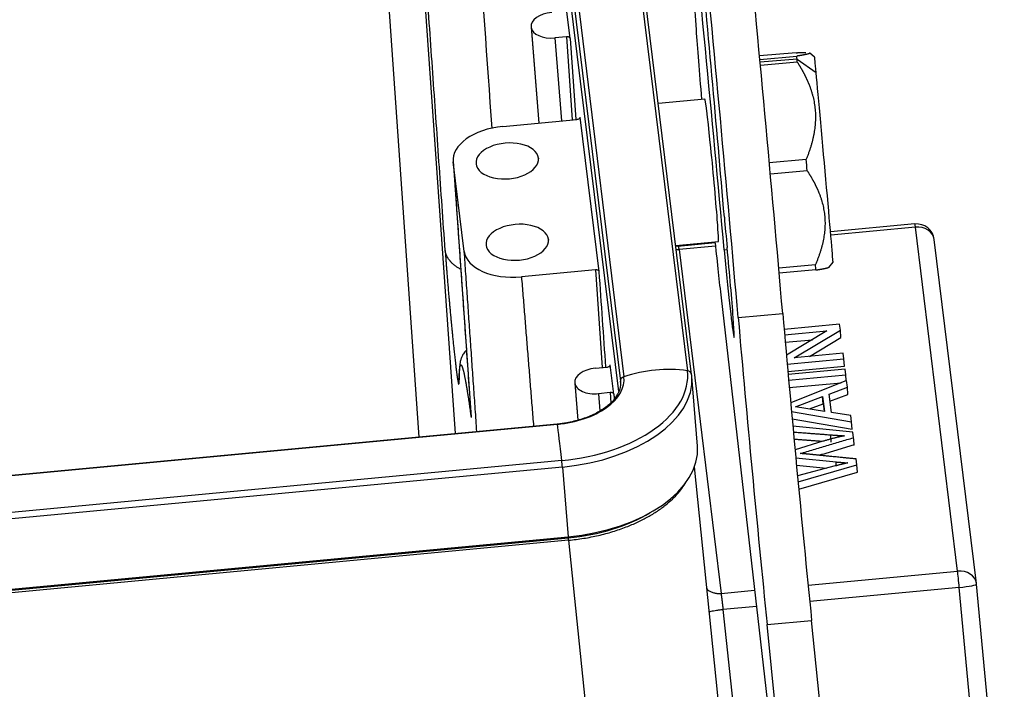
# Model space of a CAD drawing. Units: millimetres. Extents: x 3451 to 4193, y 481 to 1006.
# Drawn here: x 3565 to 3614, y 560 to 593 of the extents above; entities that cross this region are included whole.
import ezdxf

# ---------------------------------------------------------------- set-up
doc = ezdxf.new("R2010")
doc.units = ezdxf.units.MM
doc.header["$LTSCALE"] = 65.395
doc.layers.get('0').update_dxf_attribs({"linetype": 'CONTINUOUS', "lineweight": 30})

msp = doc.modelspace()

# ---------------------------------------------------------------- linework, layer by layer
at = {"linetype": 'Continuous'}
for p, q in [((3593.963, 609.731), (3598.143, 575.704)), ((3598.351, 575.522), (3594.171, 609.548)), ((3590.668, 609.21), (3594.848, 575.184)), ((3590.843, 609.436), (3595.023, 575.41)), ((3594.764, 574.682), (3590.944, 605.78)), ((3582.846, 602.296), (3584.939, 572.443)), ((3597.862, 602.695), (3598.568, 592.475)), ((3586.743, 572.613), (3584.721, 601.462)), ((3592.379, 592.035), (3592.201, 593.484)), ((3590.454, 592.601), (3590.834, 587.879)), ((3590.455, 592.586), (3590.834, 587.879)), ((3592.191, 592.118), (3591.627, 592.065)), ((3592.191, 592.118), (3592.476, 588.034)), ((3591.627, 592.065), (3591.955, 587.985)), ((3592.379, 592.035), (3592.657, 588.051)), ((3603.489, 591.336), (3601.69, 591.175)), ((3601.706, 591.005), (3603.52, 591.168)), ((3604.4, 591.114), (3604.15, 591.323)), ((3603.533, 591.025), (3601.719, 590.863)), ((3603.548, 590.871), (3601.733, 590.708)), ((3603.533, 591.025), (3604.475, 590.359)), ((3599.005, 589.059), (3596.714, 588.843)), ((3589.075, 587.714), (3592.709, 588.056)), ((3593.805, 580.578), (3592.872, 588.173)), ((3586.627, 586.012), (3587.505, 573.43)), ((3587.172, 581.57), (3586.632, 585.967)), ((3590.817, 586.159), (3590.82, 586.117)), ((3602.171, 585.932), (3603.984, 586.095)), ((3604.034, 585.531), (3602.222, 585.368)), ((3609.327, 582.917), (3605.181, 582.526)), ((3609.352, 582.761), (3605.195, 582.369)), ((3611.428, 565.856), (3609.352, 582.761)), ((3591.308, 582.162), (3591.311, 582.12)), ((3597.573, 581.853), (3599.665, 582.05)), ((3599.505, 581.991), (3597.671, 581.818)), ((3599.665, 582.05), (3599.665, 582.05)), ((3612.359, 565.243), (3610.283, 582.148)), ((3599.521, 581.834), (3597.735, 581.665)), ((3597.735, 581.665), (3599.811, 564.761)), ((3599.956, 581.643), (3600.107, 581.658)), ((3605.094, 580.782), (3605.305, 581.035)), ((3593.618, 580.661), (3589.984, 580.319)), ((3593.618, 580.661), (3593.954, 575.857)), ((3602.634, 580.76), (3604.44, 580.923)), ((3604.463, 580.656), (3602.657, 580.494)), ((3599.797, 579.289), (3603.129, 550.263)), ((3600.64, 578.314), (3602.83, 578.52)), ((3605.628, 577.996), (3602.898, 577.738)), ((3602.923, 577.463), (3605.003, 577.659)), ((3605.003, 577.659), (3603.011, 576.462)), ((3603.394, 576.338), (3605.664, 577.702)), ((3605.664, 577.702), (3605.628, 577.996)), ((3605.693, 577.342), (3605.664, 577.702)), ((3600.407, 577.461), (3600.446, 577.465)), ((3602.954, 577.103), (3604.288, 577.229)), ((3604.139, 576.408), (3605.693, 577.342)), ((3603.05, 576.028), (3605.837, 576.291)), ((3605.804, 576.565), (3603.394, 576.338)), ((3605.837, 576.291), (3605.804, 576.565)), ((3605.866, 575.931), (3605.837, 576.291)), ((3593.622, 575.826), (3594.186, 575.879)), ((3594.527, 574.547), (3594.349, 575.996)), ((3603.082, 575.669), (3605.866, 575.931)), ((3605.899, 575.789), (3603.095, 575.525)), ((3605.934, 575.503), (3605.899, 575.789)), ((3598.351, 575.514), (3598.351, 575.522)), ((3598.637, 571.99), (3598.361, 575.421)), ((3603.121, 575.237), (3605.934, 575.503)), ((3605.968, 575.225), (3603.221, 574.135)), ((3605.957, 575.221), (3605.934, 575.503)), ((3606.008, 574.899), (3605.968, 575.225)), ((3592.602, 575.113), (3592.75, 573.276)), ((3592.603, 575.098), (3592.75, 573.276)), ((3603.154, 574.878), (3605.697, 575.118)), ((3605.111, 574.559), (3606.008, 574.899)), ((3606.037, 574.539), (3606.008, 574.899)), ((3594.339, 574.63), (3593.775, 574.577)), ((3593.775, 574.577), (3593.843, 573.735)), ((3594.339, 574.63), (3594.374, 574.13)), ((3603.455, 573.932), (3604.789, 574.437)), ((3604.818, 574.078), (3604.789, 574.437)), ((3604.789, 574.437), (3604.879, 573.709)), ((3605.222, 573.655), (3605.111, 574.559)), ((3605.154, 574.205), (3606.037, 574.539)), ((3604.879, 573.709), (3603.455, 573.932)), ((3604.147, 573.824), (3604.818, 574.078)), ((3604.818, 574.078), (3604.863, 573.711)), ((3603.261, 573.706), (3606.217, 573.2)), ((3603.294, 573.345), (3606.246, 572.84)), ((3606.18, 573.504), (3605.222, 573.655)), ((3606.217, 573.2), (3606.18, 573.504)), ((3591.746, 573.085), (3522.459, 566.552)), ((3591.749, 573.07), (3522.462, 566.538)), ((3606.28, 572.69), (3603.328, 572.976)), ((3606.246, 572.84), (3606.217, 573.2)), ((3606.314, 572.414), (3606.28, 572.69)), ((3604.804, 572.237), (3603.435, 571.825)), ((3591.968, 571.29), (3522.68, 564.758)), ((3603.473, 571.421), (3605.454, 571.219)), ((3606.478, 571.075), (3606.442, 571.367)), ((3591.998, 570.973), (3522.71, 564.441)), ((3591.998, 570.973), (3592.274, 567.543)), ((3601.705, 539.515), (3598.491, 570.974)), ((3603.507, 571.061), (3604.982, 570.91)), ((3605.416, 571.024), (3603.557, 570.534)), ((3603.584, 570.241), (3606.478, 571.075)), ((3606.507, 570.715), (3606.478, 571.075)), ((3603.618, 569.883), (3606.507, 570.715)), ((3522.986, 561.01), (3592.274, 567.543)), ((3523.313, 560.991), (3592.291, 567.494)), ((3592.304, 567.374), (3523.325, 560.87)), ((3592.304, 567.374), (3595.244, 538.595)), ((3604.079, 565.163), (3611.428, 565.856)), ((3611.511, 565.055), (3604.159, 564.362)), ((3612.875, 550.298), (3611.511, 565.055)), ((3613.726, 550.461), (3612.362, 565.219)), ((3599.811, 564.761), (3601.447, 564.915)), ((3601.539, 564.115), (3599.909, 563.962)), ((3601.498, 549.225), (3599.909, 563.962)), ((3602.063, 563.225), (3604.253, 563.432)), ((3604, 544.141), (3602.063, 563.225)), ((3606.189, 544.347), (3604.253, 563.432))]:
    msp.add_line(p, q, dxfattribs=at)
msp.add_arc((3609.409, 582.041), 0.88, 7.0025, 95.386, dxfattribs=at)
for centre, major_axis, ratio, start_param, end_param in [((3598.336, 587.842), (4.956, -52.567), 0.01967, 1.450754, 1.827905), ((3600.489, 594.237), (4.345, -46.084), 0.01967, 1.220917, 1.659836), ((3598.299, 594.03), (4.345, -46.084), 0.01967, 1.220917, 1.659836), ((3598.183, 596.266), (-2.891, 30.664), 0.01967, 4.272431, 4.751466), ((3591.55, 592.689), (1.096, 0.088), 0.571714, 1.594774, 3.16557), ((3591.55, 592.689), (1.096, 0.088), 0.571714, 3.16557, 4.736366), ((3599.324, 585.591), (0.826, -8.761), 0.01967, 3.80663, 4.305534), ((3603.976, 585.996), (0.531, -5.916), 0.002803, 2.586749, 2.634466), ((3603.976, 585.996), (0.531, -5.916), 0.002803, 2.539032, 2.586749), ((3604.852, 586.075), (-0.452, 5.04), 0.002803, 5.728342, 6.280427), ((3604.852, 586.075), (-0.452, 5.04), 0.002803, 3.144431, 5.728342), ((3599.335, 585.554), (0.33, -3.504), 0.01967, 0.800991, 3.141673), ((3589.26, 586.215), (2.631, 0.212), 0.571714, 1.594774, 3.16557), ((3589.284, 586.015), (-1.535, -0.124), 0.571714, 3.16557, 6.307163), ((3589.284, 586.015), (-1.535, -0.124), 0.571714, 0.023977, 3.16557), ((3603.976, 585.996), (0.531, -5.916), 0.002803, 1.491835, 1.587268), ((3589.775, 582.018), (-1.535, -0.124), 0.571714, 3.16557, 6.307163), ((3599.335, 585.554), (0.33, -3.504), 0.01967, 0, 0.800991), ((3600.112, 582.143), (0.248, -2.628), 0.01967, 4.272431, 4.858192), ((3609.409, 582.041), (0.083, -0.876), 0.01967, 2.532864, 3.141586), ((3609.409, 582.041), (0.873, 0.107), 0.820217, 0.000018, 1.536404), ((3589.775, 582.018), (-1.535, -0.124), 0.571714, 0.023977, 3.16557), ((3599.324, 585.591), (0.826, -8.761), 0.01967, 5.133948, 5.513379), ((3589.8, 581.818), (2.631, 0.212), 0.571714, 3.16557, 4.736366), ((3600.075, 581.189), (-0.363, 3.855), 0.01967, 1.450754, 2.88193), ((3600.075, 581.189), (-0.363, 3.855), 0.01967, 2.88193, 4.858192), ((3603.976, 585.996), (0.531, -5.916), 0.002803, 0.444637, 0.54007), ((3601.753, 570.844), (-2.065, 21.903), 0.01967, 1.220917, 1.924196), ((3603.942, 571.05), (-2.065, 21.903), 0.01967, 1.220917, 1.924196), ((3591.502, 575.078), (6.65, 0.535), 0.571714, 4.736366, 6.307163), ((3593.698, 575.202), (1.096, 0.088), 0.571714, 1.594774, 3.16557), ((3596.951, 570.984), (-5.765, -0.708), 0.820217, 4.404768, 4.951225), ((3598.089, 575.49), (0.262, 0.032), 0.820217, 0.000013, 1.263176), ((3591.502, 575.078), (3.525, 0.284), 0.571714, 4.736366, 6.307163), ((3591.519, 574.87), (6.842, 0.551), 0.571714, 4.736366, 6.283184), ((3595.11, 575.209), (0.262, 0.032), 0.820217, 1.809632, 3.1072), ((3591.519, 574.87), (3.333, 0.268), 0.571714, 6.283184, 6.307163), ((3591.519, 574.87), (6.842, 0.551), 0.571714, 6.283184, 6.307163), ((3593.698, 575.202), (1.096, 0.088), 0.571714, 3.16557, 4.736367), ((3591.771, 572.822), (0.025, -0.263), 0.01967, 2.806093, 3.141595), ((3592.226, 567.607), (-0.545, 5.782), 0.01967, 5.401229, 5.947685), ((3591.795, 571.44), (-6.842, -0.551), 0.571714, 1.594774, 3.141591), ((3591.979, 571.123), (0.025, -0.263), 0.01967, 0.962068, 2.259636), ((3591.838, 571.191), (6.49, 0.522), 0.571711, 4.736245, 5.424185), ((3611.486, 565.136), (-0.873, -0.107), 0.820217, 3.14161, 4.677996), ((3611.486, 565.136), (0.083, -0.876), 0.01967, 1.476716, 2.532864), ((3611.486, 565.136), (0.876, 0.081), 0.093924, 4.732148, 6.302944), ((3611.486, 565.136), (-0.873, -0.107), 0.820217, 3.1072, 3.14161)]:
    msp.add_ellipse(centre, major_axis=major_axis, ratio=ratio, start_param=start_param, end_param=end_param, dxfattribs=at)
for points, degree in [([(3586.233, 581.617), (3585.015, 599.065)], 1), ([(3588.54, 587.605), (3588.302, 591.007), (3588.065, 594.41), (3587.828, 597.812)], 3), ([(3586.632, 585.967), (3587.508, 573.413)], 1), ([(3587.79, 572.712), (3587.172, 581.57)], 1), ([(3597.72, 581.828), (3597.67, 581.822), (3597.622, 581.82), (3597.574, 581.823)], 3), ([(3597.593, 581.661), (3597.64, 581.66), (3597.688, 581.661), (3597.735, 581.665)], 3), ([(3594.135, 575.874), (3594.025, 577.442), (3593.915, 579.01), (3593.805, 580.578)], 3), ([(3589.984, 580.319), (3590.577, 572.974)], 1), ([(3594.527, 574.547), (3594.543, 574.317)], 1), ([(3603.356, 572.693), (3605.188, 572.553)], 1), ([(3604.77, 572.227), (3603.389, 572.333)], 1), ([(3603.682, 571.636), (3606.314, 572.414)], 1), ([(3605.868, 572.508), (3605.381, 572.411), (3604.804, 572.237)], 2), ([(3605.217, 572.194), (3605.188, 572.554)], 1), ([(3605.188, 572.553), (3605.574, 572.522), (3605.868, 572.508)], 2), ([(3606.342, 572.054), (3606.333, 572.174), (3606.323, 572.294), (3606.313, 572.414)], 3), ([(3606.343, 572.054), (3604.631, 571.548)], 1), ([(3604.05, 571.606), (3603.899, 571.622), (3603.682, 571.636)], 2), ([(3606.032, 571.175), (3605.754, 571.114), (3605.416, 571.024)], 2), ([(3605.454, 571.219), (3606.032, 571.175)], 1), ([(3605.47, 571.01), (3605.454, 571.219)], 1), ([(3595.139, 568.026), (3595.328, 568.099), (3595.694, 568.254), (3596.205, 568.516), (3596.673, 568.803), (3596.954, 569.01), (3597.085, 569.116)], 3)]:
    msp.add_open_spline(points, degree=degree, dxfattribs=at)
for points, degree, knots in [([(3592.379, 592.035), (3592.377, 592.048), (3592.371, 592.06), (3592.351, 592.083), (3592.336, 592.092), (3592.301, 592.108), (3592.281, 592.113), (3592.238, 592.12), (3592.214, 592.12), (3592.191, 592.118)], 3, [0, 0, 0, 0, 0.25, 0.25, 0.5, 0.5, 0.75, 0.75, 1, 1, 1, 1]), ([(3603.489, 591.336), (3603.496, 591.336), (3603.51, 591.337), (3603.529, 591.337), (3603.549, 591.337), (3603.568, 591.338), (3603.587, 591.338), (3603.605, 591.338), (3603.624, 591.339), (3603.642, 591.339), (3603.659, 591.339), (3603.677, 591.339), (3603.694, 591.34), (3603.711, 591.34), (3603.727, 591.34), (3603.743, 591.34), (3603.759, 591.34), (3603.775, 591.34), (3603.79, 591.34), (3603.805, 591.34), (3603.82, 591.34), (3603.834, 591.34), (3603.848, 591.34), (3603.862, 591.34), (3603.875, 591.34), (3603.889, 591.34), (3603.902, 591.34), (3603.914, 591.339), (3603.926, 591.339), (3603.938, 591.339), (3603.95, 591.339), (3603.962, 591.339), (3603.969, 591.338), (3603.973, 591.338), (3603.973, 591.338)], 3, [0, 0, 0, 0, 0.03413, 0.068108, 0.101935, 0.135615, 0.169151, 0.202543, 0.235797, 0.268913, 0.301895, 0.334747, 0.36747, 0.400068, 0.432544, 0.4649, 0.497141, 0.529269, 0.561287, 0.593199, 0.625008, 0.656718, 0.688331, 0.719852, 0.751284, 0.78263, 0.813894, 0.845081, 0.876193, 0.907234, 0.938209, 0.969121, 0.999974, 1, 1, 1, 1]), ([(3604.159, 591.316), (3604.161, 591.314), (3604.164, 591.309), (3604.156, 591.3), (3604.129, 591.288), (3604.097, 591.278), (3604.067, 591.27), (3604.032, 591.261), (3603.999, 591.254), (3603.97, 591.248), (3603.948, 591.243), (3603.925, 591.239), (3603.901, 591.234), (3603.875, 591.229), (3603.849, 591.224), (3603.821, 591.219), (3603.792, 591.214), (3603.762, 591.208), (3603.731, 591.203), (3603.699, 591.198), (3603.665, 591.192), (3603.63, 591.186), (3603.595, 591.18), (3603.558, 591.174), (3603.533, 591.17), (3603.52, 591.168)], 3, [0, 0, 0, 0, 0.049936, 0.167783, 0.28649, 0.344865, 0.40353, 0.462643, 0.522355, 0.550926, 0.579609, 0.608418, 0.637366, 0.666467, 0.695732, 0.725174, 0.754806, 0.784639, 0.814684, 0.844952, 0.875454, 0.9062, 0.937201, 0.968464, 1, 1, 1, 1]), ([(3603.548, 590.871), (3603.556, 590.859), (3603.571, 590.835), (3603.594, 590.798), (3603.617, 590.762), (3603.639, 590.725), (3603.661, 590.689), (3603.683, 590.652), (3603.705, 590.616), (3603.726, 590.58), (3603.747, 590.544), (3603.767, 590.508), (3603.788, 590.472), (3603.808, 590.436), (3603.827, 590.4), (3603.847, 590.364), (3603.866, 590.328), (3603.884, 590.292), (3603.903, 590.256), (3603.921, 590.22), (3603.939, 590.184), (3603.956, 590.148), (3603.974, 590.112), (3603.991, 590.076), (3604.007, 590.041), (3604.024, 590.005), (3604.04, 589.969), (3604.055, 589.933), (3604.071, 589.897), (3604.086, 589.861), (3604.101, 589.825), (3604.115, 589.79), (3604.144, 589.717), (3604.186, 589.606), (3604.236, 589.458), (3604.28, 589.31), (3604.334, 589.109), (3604.387, 588.854), (3604.427, 588.545), (3604.444, 588.234), (3604.438, 587.976), (3604.423, 587.771), (3604.406, 587.617), (3604.384, 587.463), (3604.361, 587.335), (3604.341, 587.234), (3604.325, 587.16), (3604.308, 587.086), (3604.29, 587.011), (3604.271, 586.936), (3604.25, 586.861), (3604.229, 586.786), (3604.206, 586.711), (3604.182, 586.635), (3604.157, 586.559), (3604.131, 586.482), (3604.104, 586.406), (3604.075, 586.329), (3604.046, 586.251), (3604.016, 586.173), (3603.994, 586.121), (3603.984, 586.095)], 3, [0, 0, 0, 0, 0.008511, 0.016984, 0.02542, 0.033819, 0.042182, 0.050509, 0.058802, 0.06706, 0.075285, 0.083477, 0.091638, 0.099767, 0.107866, 0.115935, 0.123975, 0.131986, 0.139971, 0.147929, 0.155861, 0.163769, 0.171653, 0.179513, 0.187351, 0.195168, 0.202965, 0.210742, 0.218501, 0.226242, 0.233966, 0.241675, 0.249369, 0.280901, 0.312099, 0.343044, 0.373818, 0.436975, 0.499762, 0.561812, 0.624315, 0.655051, 0.68594, 0.717065, 0.748505, 0.763549, 0.778651, 0.79382, 0.809062, 0.824384, 0.839793, 0.855296, 0.870898, 0.886605, 0.902425, 0.918362, 0.934423, 0.950612, 0.966934, 0.983395, 1, 1, 1, 1]), ([(3592.709, 588.056), (3592.732, 588.058), (3592.755, 588.063), (3592.796, 588.077), (3592.815, 588.086), (3592.845, 588.107), (3592.856, 588.12), (3592.871, 588.146), (3592.874, 588.159), (3592.872, 588.173)], 3, [0, 0, 0, 0, 0.25, 0.25, 0.5, 0.5, 0.75, 0.75, 1, 1, 1, 1]), ([(3604.034, 585.531), (3604.042, 585.519), (3604.058, 585.495), (3604.08, 585.46), (3604.103, 585.425), (3604.125, 585.39), (3604.147, 585.354), (3604.169, 585.319), (3604.19, 585.284), (3604.211, 585.249), (3604.232, 585.214), (3604.252, 585.179), (3604.272, 585.144), (3604.292, 585.11), (3604.312, 585.075), (3604.331, 585.04), (3604.35, 585.005), (3604.368, 584.97), (3604.387, 584.936), (3604.405, 584.901), (3604.422, 584.866), (3604.44, 584.831), (3604.457, 584.797), (3604.473, 584.762), (3604.49, 584.727), (3604.506, 584.693), (3604.522, 584.658), (3604.537, 584.623), (3604.553, 584.589), (3604.568, 584.554), (3604.582, 584.519), (3604.597, 584.484), (3604.625, 584.414), (3604.665, 584.308), (3604.714, 584.165), (3604.758, 584.022), (3604.809, 583.829), (3604.86, 583.584), (3604.898, 583.286), (3604.913, 582.986), (3604.906, 582.735), (3604.889, 582.536), (3604.871, 582.388), (3604.847, 582.238), (3604.824, 582.115), (3604.803, 582.018), (3604.787, 581.946), (3604.769, 581.875), (3604.751, 581.803), (3604.731, 581.732), (3604.71, 581.66), (3604.688, 581.587), (3604.665, 581.515), (3604.641, 581.442), (3604.615, 581.369), (3604.589, 581.295), (3604.561, 581.221), (3604.533, 581.147), (3604.503, 581.073), (3604.472, 580.998), (3604.451, 580.948), (3604.44, 580.923)], 3, [0, 0, 0, 0, 0.008548, 0.017057, 0.025528, 0.033963, 0.04236, 0.050723, 0.05905, 0.067342, 0.075601, 0.083827, 0.09202, 0.100183, 0.108314, 0.116416, 0.124488, 0.132532, 0.140549, 0.148538, 0.156502, 0.164441, 0.172356, 0.180248, 0.188117, 0.195965, 0.203792, 0.2116, 0.219389, 0.227161, 0.234916, 0.242655, 0.250379, 0.281878, 0.31306, 0.344007, 0.374801, 0.437575, 0.499913, 0.562457, 0.62538, 0.656121, 0.687035, 0.718204, 0.74971, 0.764684, 0.779716, 0.794814, 0.809985, 0.825235, 0.840572, 0.856001, 0.871529, 0.887162, 0.902906, 0.918767, 0.934749, 0.950858, 0.9671, 0.983479, 1, 1, 1, 1]), ([(3586.233, 581.617), (3586.233, 581.61), (3586.234, 581.595), (3586.236, 581.573), (3586.237, 581.55), (3586.239, 581.528), (3586.241, 581.504), (3586.242, 581.481), (3586.244, 581.457), (3586.246, 581.433), (3586.248, 581.409), (3586.249, 581.385), (3586.251, 581.36), (3586.253, 581.335), (3586.255, 581.309), (3586.257, 581.283), (3586.259, 581.257), (3586.261, 581.231), (3586.263, 581.205), (3586.265, 581.178), (3586.267, 581.15), (3586.269, 581.123), (3586.271, 581.095), (3586.273, 581.067), (3586.275, 581.039), (3586.277, 581.01), (3586.279, 580.981), (3586.282, 580.952), (3586.284, 580.923), (3586.286, 580.893), (3586.288, 580.863), (3586.291, 580.833), (3586.293, 580.802), (3586.295, 580.771), (3586.298, 580.74), (3586.3, 580.708), (3586.303, 580.677), (3586.305, 580.645), (3586.308, 580.612), (3586.311, 580.58), (3586.313, 580.547), (3586.321, 580.443), (3586.337, 580.254), (3586.36, 579.965), (3586.388, 579.637), (3586.414, 579.335), (3586.437, 579.074), (3586.456, 578.866), (3586.472, 578.694), (3586.485, 578.545), (3586.498, 578.41), (3586.507, 578.307), (3586.513, 578.25), (3586.513, 578.247)], 3, [0, 0, 0, 0, 0.007586, 0.01523, 0.022931, 0.030691, 0.038509, 0.046385, 0.054319, 0.062311, 0.07036, 0.078468, 0.086633, 0.094855, 0.103136, 0.111474, 0.119869, 0.128322, 0.136833, 0.1454, 0.154025, 0.162708, 0.171447, 0.180244, 0.189097, 0.198008, 0.206975, 0.216, 0.225081, 0.234219, 0.243413, 0.252664, 0.261972, 0.271335, 0.280756, 0.290232, 0.299765, 0.309354, 0.318999, 0.3287, 0.338457, 0.348269, 0.421137, 0.504411, 0.598, 0.701795, 0.761174, 0.82043, 0.879565, 0.909551, 0.948868, 0.997476, 1, 1, 1, 1]), ([(3593.805, 580.578), (3593.804, 580.591), (3593.797, 580.603), (3593.777, 580.626), (3593.763, 580.636), (3593.728, 580.651), (3593.707, 580.657), (3593.664, 580.663), (3593.641, 580.663), (3593.618, 580.661)], 3, [0, 0, 0, 0, 0.25, 0.25, 0.5, 0.5, 0.75, 0.75, 1, 1, 1, 1]), ([(3604.463, 580.656), (3604.469, 580.657), (3604.482, 580.659), (3604.501, 580.662), (3604.52, 580.665), (3604.539, 580.668), (3604.557, 580.671), (3604.576, 580.674), (3604.593, 580.677), (3604.611, 580.68), (3604.628, 580.683), (3604.645, 580.686), (3604.662, 580.688), (3604.678, 580.691), (3604.694, 580.694), (3604.71, 580.697), (3604.725, 580.7), (3604.74, 580.702), (3604.755, 580.705), (3604.769, 580.708), (3604.784, 580.71), (3604.798, 580.713), (3604.811, 580.715), (3604.825, 580.718), (3604.838, 580.72), (3604.85, 580.723), (3604.863, 580.725), (3604.875, 580.728), (3604.887, 580.73), (3604.898, 580.732), (3604.909, 580.735), (3604.92, 580.737), (3604.942, 580.741), (3604.972, 580.748), (3605.008, 580.757), (3605.038, 580.765), (3605.071, 580.775), (3605.093, 580.785), (3605.101, 580.791), (3605.103, 580.793)], 3, [0, 0, 0, 0, 0.018179, 0.036276, 0.054293, 0.072232, 0.090093, 0.107879, 0.12559, 0.143229, 0.160796, 0.178293, 0.195722, 0.213085, 0.230382, 0.247616, 0.264788, 0.2819, 0.298953, 0.31595, 0.332893, 0.349782, 0.36662, 0.383408, 0.40015, 0.416845, 0.433498, 0.450108, 0.466679, 0.483212, 0.49971, 0.516175, 0.532608, 0.599955, 0.666589, 0.732681, 0.79841, 0.933301, 1, 1, 1, 1]), ([(3586.513, 578.247), (3586.519, 578.184), (3586.536, 578.005), (3586.56, 577.753), (3586.588, 577.474), (3586.613, 577.222), (3586.639, 576.972), (3586.666, 576.719), (3586.694, 576.456), (3586.721, 576.219), (3586.746, 576.003), (3586.768, 575.818), (3586.787, 575.672), (3586.802, 575.562), (3586.814, 575.477), (3586.825, 575.399), (3586.835, 575.332), (3586.845, 575.272), (3586.855, 575.212), (3586.864, 575.163), (3586.871, 575.127), (3586.877, 575.1), (3586.883, 575.076), (3586.89, 575.055), (3586.895, 575.045), (3586.899, 575.042), (3586.901, 575.042), (3586.903, 575.043), (3586.905, 575.045), (3586.907, 575.049), (3586.909, 575.054), (3586.91, 575.06), (3586.912, 575.067), (3586.913, 575.076), (3586.914, 575.085), (3586.915, 575.096), (3586.916, 575.107), (3586.916, 575.119), (3586.917, 575.132), (3586.918, 575.146), (3586.918, 575.161), (3586.919, 575.176), (3586.919, 575.191), (3586.919, 575.202), (3586.919, 575.208)], 3, [0, 0, 0, 0, 0.027245, 0.078653, 0.112911, 0.156394, 0.199324, 0.237962, 0.288668, 0.345444, 0.380435, 0.429387, 0.47632, 0.498135, 0.527576, 0.558096, 0.580894, 0.605958, 0.634983, 0.666845, 0.688569, 0.707773, 0.731585, 0.759998, 0.793005, 0.805381, 0.81759, 0.829634, 0.841513, 0.853226, 0.864776, 0.87616, 0.887381, 0.898437, 0.909329, 0.920058, 0.930623, 0.941024, 0.951262, 0.961336, 0.971247, 0.980995, 0.990579, 1, 1, 1, 1]), ([(3587.271, 576.704), (3587.261, 576.695), (3587.188, 576.624), (3587.092, 576.488), (3587.021, 576.329), (3586.979, 576.181), (3586.948, 576.003), (3586.926, 575.738), (3586.916, 575.45), (3586.915, 575.265)], 3, [0, 0, 0, 0, 0.009911, 0.074763, 0.147727, 0.24267, 0.384774, 0.639694, 1, 1, 1, 1]), ([(3586.919, 575.208), (3586.919, 575.214), (3586.919, 575.227), (3586.92, 575.245), (3586.92, 575.261), (3586.92, 575.277), (3586.921, 575.291), (3586.921, 575.304), (3586.921, 575.316), (3586.921, 575.328), (3586.921, 575.338), (3586.922, 575.347), (3586.922, 575.355), (3586.922, 575.362), (3586.922, 575.368), (3586.922, 575.38), (3586.923, 575.4), (3586.924, 575.427), (3586.924, 575.457), (3586.925, 575.485), (3586.926, 575.505), (3586.926, 575.519), (3586.927, 575.533), (3586.928, 575.552), (3586.929, 575.575), (3586.93, 575.601), (3586.932, 575.63), (3586.934, 575.658), (3586.936, 575.685), (3586.938, 575.709), (3586.94, 575.734), (3586.942, 575.758), (3586.944, 575.783), (3586.947, 575.809), (3586.95, 575.834), (3586.953, 575.857), (3586.957, 575.877), (3586.96, 575.894), (3586.963, 575.91), (3586.966, 575.923), (3586.97, 575.935), (3586.973, 575.945), (3586.976, 575.953), (3586.979, 575.959), (3586.981, 575.963), (3586.983, 575.966), (3586.984, 575.969), (3586.985, 575.972), (3586.988, 575.975), (3586.991, 575.98), (3586.995, 575.984), (3587, 575.988), (3587.006, 575.99), (3587.013, 575.989), (3587.021, 575.984), (3587.032, 575.972), (3587.043, 575.954), (3587.054, 575.931), (3587.064, 575.908), (3587.073, 575.884), (3587.081, 575.86), (3587.088, 575.839), (3587.092, 575.826), (3587.094, 575.82), (3587.094, 575.82)], 3, [0, 0, 0, 0, 0.008626, 0.016788, 0.024486, 0.03172, 0.038489, 0.044795, 0.050637, 0.056015, 0.060928, 0.065378, 0.069364, 0.072886, 0.075944, 0.078538, 0.091056, 0.104857, 0.119942, 0.136858, 0.147551, 0.152019, 0.160481, 0.171476, 0.185005, 0.201068, 0.219663, 0.240792, 0.257674, 0.275328, 0.293754, 0.312952, 0.332922, 0.353665, 0.378463, 0.401728, 0.423462, 0.443662, 0.462331, 0.484377, 0.504236, 0.521906, 0.537389, 0.550684, 0.561792, 0.570711, 0.577444, 0.581989, 0.595506, 0.610914, 0.628212, 0.647401, 0.686803, 0.709665, 0.743802, 0.785563, 0.834947, 0.869341, 0.902217, 0.933575, 0.963416, 0.981667, 0.999916, 1, 1, 1, 1]), ([(3587.094, 575.82), (3587.096, 575.813), (3587.1, 575.8), (3587.106, 575.779), (3587.112, 575.757), (3587.118, 575.734), (3587.123, 575.714), (3587.129, 575.689), (3587.138, 575.652), (3587.153, 575.589), (3587.169, 575.516), (3587.184, 575.442), (3587.197, 575.377), (3587.212, 575.304), (3587.227, 575.223), (3587.243, 575.137), (3587.258, 575.051), (3587.272, 574.969), (3587.287, 574.885), (3587.301, 574.8), (3587.315, 574.715), (3587.327, 574.641), (3587.336, 574.579), (3587.344, 574.531), (3587.35, 574.496), (3587.355, 574.459), (3587.363, 574.413), (3587.372, 574.353), (3587.381, 574.292), (3587.39, 574.231), (3587.4, 574.168), (3587.409, 574.104), (3587.419, 574.039), (3587.427, 573.981), (3587.437, 573.915), (3587.45, 573.826), (3587.465, 573.719), (3587.479, 573.616), (3587.491, 573.536), (3587.5, 573.47), (3587.505, 573.43), (3587.508, 573.413)], 3, [0, 0, 0, 0, 0.019524, 0.039138, 0.05875, 0.078362, 0.097972, 0.108657, 0.135705, 0.179118, 0.238892, 0.271981, 0.307496, 0.345436, 0.385803, 0.427505, 0.465608, 0.500114, 0.53102, 0.567912, 0.599809, 0.626712, 0.648622, 0.665538, 0.677461, 0.68439, 0.704228, 0.724063, 0.743896, 0.763726, 0.783554, 0.80338, 0.823203, 0.843023, 0.856115, 0.882073, 0.920899, 0.946517, 0.96824, 0.986068, 1, 1, 1, 1]), ([(3594.186, 575.879), (3594.209, 575.881), (3594.231, 575.886), (3594.273, 575.9), (3594.291, 575.909), (3594.321, 575.931), (3594.333, 575.943), (3594.347, 575.969), (3594.35, 575.983), (3594.349, 575.996)], 3, [0, 0, 0, 0, 0.25, 0.25, 0.5, 0.5, 0.75, 0.75, 1, 1, 1, 1]), ([(3594.848, 575.177), (3594.856, 575.118), (3594.855, 574.931), (3594.827, 574.721), (3594.721, 574.57), (3594.709, 574.555)], 3, [0, 0, 0, 0, 0.293502, 0.928338, 1, 1, 1, 1]), ([(3594.709, 574.555), (3594.651, 574.438), (3594.486, 574.201), (3594.083, 573.854), (3593.548, 573.545), (3592.915, 573.3), (3592.297, 573.152), (3591.902, 573.099), (3591.746, 573.085)], 3, [0, 0, 0, 0, 0.166412, 0.347358, 0.526595, 0.705865, 0.885712, 1, 1, 1, 1]), ([(3594.527, 574.547), (3594.525, 574.56), (3594.519, 574.572), (3594.499, 574.595), (3594.484, 574.605), (3594.449, 574.62), (3594.429, 574.626), (3594.386, 574.632), (3594.362, 574.632), (3594.339, 574.63)], 3, [0, 0, 0, 0, 0.25, 0.25, 0.5, 0.5, 0.75, 0.75, 1, 1, 1, 1]), ([(3606.442, 571.367), (3606.441, 571.368), (3605.246, 571.486), (3604.528, 571.557), (3604.05, 571.606)], 2, [0, 0, 0, 0.5, 0.5, 1, 1, 1]), ([(3597.085, 569.116), (3597.313, 569.3), (3597.515, 569.494), (3597.861, 569.896), (3598.006, 570.104), (3598.119, 570.316)], 3, [0, 0, 0, 0, 0.5, 0.5, 1, 1, 1, 1]), ([(3592.304, 567.374), (3592.552, 567.397), (3592.8, 567.429), (3593.29, 567.507), (3593.533, 567.555), (3594.009, 567.664), (3594.243, 567.727), (3594.701, 567.866), (3594.924, 567.943), (3595.139, 568.026)], 3, [0, 0, 0, 0, 0.25, 0.25, 0.5, 0.5, 0.75, 0.75, 1, 1, 1, 1]), ([(3599.091, 564.979), (3599.118, 564.954), (3599.148, 564.931), (3599.223, 564.88), (3599.27, 564.855), (3599.369, 564.813), (3599.421, 564.796), (3599.529, 564.77), (3599.584, 564.762), (3599.697, 564.754), (3599.754, 564.755), (3599.811, 564.761)], 3, [0, 0, 0, 0, 0.156874, 0.156874, 0.367656, 0.367656, 0.578437, 0.578437, 0.789219, 0.789219, 1, 1, 1, 1]), ([(3599.909, 563.962), (3599.852, 563.955), (3599.796, 563.949), (3599.685, 563.934), (3599.63, 563.927), (3599.526, 563.911), (3599.476, 563.903), (3599.383, 563.887), (3599.34, 563.879), (3599.265, 563.864), (3599.233, 563.856), (3599.205, 563.849)], 3, [0, 0, 0, 0, 0.203983, 0.203983, 0.407966, 0.407966, 0.611948, 0.611948, 0.815931, 0.815931, 1, 1, 1, 1])]:
    msp.add_open_spline(points, degree=degree, knots=knots, dxfattribs=at)
msp.add_rational_spline([(3586.972, 580.704), (3586.523, 580.948), (3586.276, 581.269), (3586.233, 581.617)], [1.00083889542, 1.00798440882, 1.06077777104, 1.15921898207], degree=3, dxfattribs=at)
at = {"linetype": 'Continuous', "extrusion": (-1.525e-12, -1.615e-13, -1)}
msp.add_open_spline([(3597.735, 581.665), (3597.734, 581.668), (3597.734, 581.674), (3597.733, 581.682), (3597.732, 581.689), (3597.732, 581.697), (3597.731, 581.704), (3597.73, 581.712), (3597.73, 581.719), (3597.729, 581.725), (3597.728, 581.732), (3597.728, 581.739), (3597.727, 581.745), (3597.726, 581.751), (3597.726, 581.757), (3597.725, 581.762), (3597.725, 581.768), (3597.724, 581.773), (3597.724, 581.778), (3597.723, 581.783), (3597.723, 581.787), (3597.722, 581.791), (3597.722, 581.795), (3597.722, 581.799), (3597.721, 581.802), (3597.721, 581.806), (3597.72, 581.809), (3597.72, 581.811), (3597.72, 581.814), (3597.72, 581.816), (3597.719, 581.818), (3597.719, 581.819), (3597.719, 581.821), (3597.719, 581.822), (3597.719, 581.822), (3597.719, 581.823), (3597.719, 581.823), (3597.719, 581.823)], degree=3, knots=[0, 0, 0, 0, 0.026914, 0.053934, 0.08106, 0.108293, 0.135632, 0.163077, 0.190629, 0.218287, 0.246051, 0.273921, 0.301898, 0.329982, 0.358172, 0.386468, 0.41487, 0.443379, 0.471994, 0.500716, 0.529544, 0.558478, 0.587519, 0.616666, 0.64592, 0.67528, 0.704747, 0.734319, 0.763999, 0.793785, 0.823677, 0.853675, 0.88378, 0.913992, 0.94431, 0.974734, 1, 1, 1, 1], dxfattribs=at)
at = {"linetype": 'Continuous', "extrusion": (-4.7379e-12, -4.882e-13, -1)}
msp.add_open_spline([(3592.304, 567.374), (3592.303, 567.383), (3592.302, 567.394), (3592.3, 567.416), (3592.299, 567.428), (3592.297, 567.45), (3592.295, 567.461), (3592.293, 567.48), (3592.292, 567.488), (3592.292, 567.494)], degree=3, knots=[0, 0, 0, 0, 0.25, 0.25, 0.5, 0.5, 0.75, 0.75, 1, 1, 1, 1], dxfattribs=at)
at = {"linetype": 'Continuous', "extrusion": (-1.0514e-12, -1.323e-13, -1)}
msp.add_open_spline([(3599.909, 563.962), (3599.909, 563.966), (3599.908, 563.975), (3599.906, 563.989), (3599.905, 564.002), (3599.903, 564.016), (3599.902, 564.029), (3599.9, 564.042), (3599.899, 564.056), (3599.897, 564.069), (3599.896, 564.082), (3599.894, 564.096), (3599.893, 564.109), (3599.891, 564.122), (3599.89, 564.135), (3599.888, 564.148), (3599.887, 564.161), (3599.885, 564.174), (3599.884, 564.187), (3599.883, 564.2), (3599.881, 564.213), (3599.88, 564.225), (3599.878, 564.238), (3599.877, 564.25), (3599.875, 564.263), (3599.874, 564.275), (3599.872, 564.287), (3599.871, 564.3), (3599.869, 564.312), (3599.868, 564.324), (3599.867, 564.336), (3599.865, 564.347), (3599.864, 564.359), (3599.862, 564.371), (3599.861, 564.382), (3599.86, 564.394), (3599.858, 564.405), (3599.857, 564.416), (3599.855, 564.427), (3599.854, 564.438), (3599.853, 564.449), (3599.851, 564.46), (3599.85, 564.471), (3599.849, 564.481), (3599.847, 564.492), (3599.846, 564.502), (3599.845, 564.512), (3599.844, 564.523), (3599.842, 564.533), (3599.841, 564.542), (3599.84, 564.552), (3599.839, 564.562), (3599.837, 564.571), (3599.836, 564.581), (3599.835, 564.59), (3599.834, 564.599), (3599.832, 564.608), (3599.831, 564.617), (3599.83, 564.626), (3599.829, 564.634), (3599.828, 564.643), (3599.827, 564.651), (3599.826, 564.659), (3599.824, 564.667), (3599.823, 564.675), (3599.822, 564.683), (3599.821, 564.691), (3599.82, 564.699), (3599.819, 564.706), (3599.818, 564.713), (3599.817, 564.72), (3599.816, 564.727), (3599.815, 564.734), (3599.814, 564.741), (3599.813, 564.748), (3599.812, 564.754), (3599.811, 564.758), (3599.811, 564.761)], degree=3, knots=[0, 0, 0, 0, 0.01469, 0.029343, 0.04396, 0.05854, 0.073083, 0.08759, 0.10206, 0.116493, 0.13089, 0.14525, 0.159573, 0.173859, 0.188109, 0.202322, 0.216499, 0.230639, 0.244742, 0.258808, 0.272838, 0.286831, 0.300788, 0.314707, 0.32859, 0.342437, 0.356247, 0.37002, 0.383756, 0.397456, 0.411119, 0.424745, 0.438335, 0.451888, 0.465404, 0.478884, 0.492327, 0.505734, 0.519103, 0.532436, 0.545733, 0.558993, 0.572216, 0.585402, 0.598552, 0.611665, 0.624742, 0.637782, 0.650785, 0.663751, 0.676681, 0.689575, 0.702431, 0.715251, 0.728034, 0.740781, 0.753491, 0.766165, 0.778801, 0.791402, 0.803965, 0.816492, 0.828982, 0.841436, 0.853853, 0.866233, 0.878577, 0.890884, 0.903154, 0.915388, 0.927586, 0.939746, 0.95187, 0.963958, 0.976008, 0.988022, 1, 1, 1, 1], dxfattribs=at)

doc.saveas('drawing.dxf')
